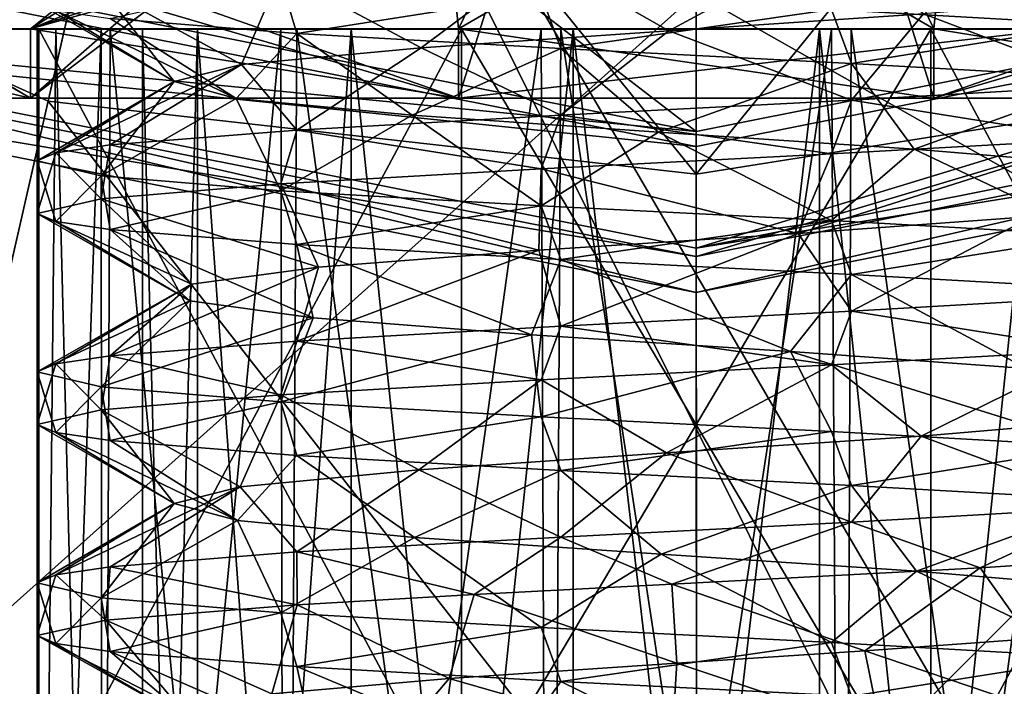
# Model space of a CAD drawing. Extents: x -30 to 30, y -30 to 134.
# Drawn here: x -3 to 1, y -13 to -10 of the extents above; entities that cross this region are included whole.
import ezdxf

# ---------------------------------------------------------------- set-up
doc = ezdxf.new("R2010")
doc.units = 0
doc.header["$MEASUREMENT"] = 0

msp = doc.modelspace()

# ---------------------------------------------------------------- linework, layer by layer
for points in [[(-5.471109, -7.207799, 2.499987), (-5.648809, -11.179499, 2.499987), (-2.000009, -8, 2.5)], [(-5.6488, -11.179499, -0.000013), (-5.4711, -7.207799, -0.000013), (-2, -8)], [(-2.000009, -8, 2.5), (3.871291, -18.070099, 2.500021), (1.471091, -7.207799, 2.500013)], [(3.7233, -19.491898, 0.000021), (-2, -8), (1.4711, -7.207799, 0.000013)], [(-2.059972, -10.354065, 60.740543), (-0.000165, -7.885376, 56.929073), (-0.901373, -10.762139, 61.35043)], [(0.901027, -10.762131, 61.350437), (-0.901373, -10.762139, 61.35043), (-0.000165, -7.885376, 56.929073)], [(2.059628, -10.354044, 60.740566), (0.901027, -10.762131, 61.350437), (-0.000165, -7.885376, 56.929073)], [(-5.648809, -11.179499, 2.499987), (-5.284409, -12.059299, 2.499988), (-2.000009, -8, 2.5)], [(-5.2844, -12.059299, -0.000012), (-5.6488, -11.179499, -0.000013), (-2, -8)], [(-2.000009, -8, 2.5), (-5.325909, -13.010699, 2.499988), (3.871291, -18.070099, 2.500021)], [(-2.000009, -8, 2.5), (-5.284409, -12.059299, 2.499988), (-5.325909, -13.010699, 2.499988)], [(-5.3259, -13.010699, -0.000012), (-2, -8), (3.7233, -19.491898, 0.000021)], [(-5.2844, -12.059299, -0.000012), (-2, -8), (-5.3259, -13.010699, -0.000012)], [(-4.167105, -10.059338, 47.447792), (-3.421004, -8.258011, 45.254177), (-0.000101, -10.8882, 47.4478)], [(-0.000101, -10.8882, 47.4478), (-3.421004, -8.258011, 45.254177), (-0.0001, -8.938381, 45.254181)], [(-6.09266, -8.384764, 12.483637), (-2.306328, -10.104659, 12.483242), (-7.851099, -10.805453, 10.591028)], [(-1.96966, -8.627624, 18.002096), (-6.495991, -8.939489, 15.208696), (-2.459017, -10.773312, 15.208276)], [(-1.96966, -8.627624, 18.002096), (-2.459017, -10.773312, 15.208276), (0.000224, -11.050459, 15.208058)], [(-1.96966, -8.627624, 18.002096), (0.000224, -11.050459, 15.208058), (1.969449, -8.627805, 18.001768)], [(1.969449, -8.627805, 18.001768), (0.000224, -11.050459, 15.208058), (3.415321, -10.509746, 15.207798)], [(-5.86588, -8.777615, 60.740555), (-2.525277, -10.762133, 62.132507), (-3.649084, -10.762112, 63.541676)], [(-2.059972, -10.354065, 60.740543), (-2.525277, -10.762133, 62.132507), (-5.86588, -8.777615, 60.740555)], [(-5.902925, -8.832842, 69.699677), (-3.649102, -10.762044, 67.056), (-2.525309, -10.762012, 68.465187)], [(-2.073017, -10.419291, 69.699669), (-5.902925, -8.832842, 69.699677), (-2.525309, -10.762012, 68.465187)], [(-2.459017, -10.773312, 15.208276), (-6.495991, -8.939489, 15.208696), (-3.097569, -13.572319, 13.10923)], [(-0.000101, -10.8882, 47.4478), (-0.0001, -8.938381, 45.254181), (4.166894, -10.059295, 47.447838)], [(0.000292, -10.364698, 12.483038), (3.203464, -9.85748, 12.482794), (4.128407, -12.703347, 10.589942)], [(-2.100097, -9.976385, 65.298859), (-4.050195, -10.498885, 65.298843), (-1.997394, -9.976398, 64.649979)], [(-3.649104, -10.498849, 67.056007), (-4.050195, -10.498885, 65.298843), (-2.100097, -9.976385, 65.298859)], [(-4.050195, -10.498885, 65.298843), (-3.649086, -10.498917, 63.541679), (-1.997394, -9.976398, 64.649979)], [(-1.871202, -9.976366, 66.252144), (-3.649104, -10.498849, 67.056007), (-2.100097, -9.976385, 65.298859)], [(-2.525311, -10.498816, 68.465195), (-3.649104, -10.498849, 67.056007), (-1.871202, -9.976366, 66.252144)], [(-1.997394, -9.976398, 64.649979), (-3.649086, -10.498917, 63.541679), (-1.699091, -9.976407, 64.06459)], [(-3.649086, -10.498917, 63.541679), (-2.525278, -10.498938, 62.132511), (-1.699091, -9.976407, 64.06459)], [(-0.649107, -9.976339, 67.295929), (-2.525311, -10.498816, 68.465195), (-1.234406, -9.976348, 66.997635)], [(-0.901415, -10.498793, 69.247284), (-2.525311, -10.498816, 68.465195), (-0.649107, -9.976339, 67.295929)], [(-1.234406, -9.976348, 66.997635), (-2.525311, -10.498816, 68.465195), (-1.871202, -9.976366, 66.252144)], [(-1.699091, -9.976407, 64.06459), (-2.525278, -10.498938, 62.132511), (-0.953588, -9.976416, 63.427807)], [(-2.525278, -10.498938, 62.132511), (-0.901374, -10.498944, 61.350433), (-0.953588, -9.976416, 63.427807)], [(-0.953588, -9.976416, 63.427807), (-0.901374, -10.498944, 61.350433), (-0.000186, -9.976415, 63.198814)], [(-0.000208, -9.976335, 67.398735), (-0.901415, -10.498793, 69.247284), (-0.649107, -9.976339, 67.295929)], [(0.900985, -10.498783, 69.247292), (-0.901415, -10.498793, 69.247284), (-0.000208, -9.976335, 67.398735)], [(-0.901374, -10.498944, 61.350433), (0.901026, -10.498936, 61.350441), (-0.000186, -9.976415, 63.198814)], [(0.953093, -9.976334, 67.169846), (0.900985, -10.498783, 69.247292), (-0.000208, -9.976335, 67.398735)], [(-0.000186, -9.976415, 63.198814), (0.901026, -10.498936, 61.350441), (0.648713, -9.97641, 63.301716)], [(0.648713, -9.97641, 63.301716), (2.524922, -10.498912, 62.132534), (1.234111, -9.976401, 63.600018)], [(0.901026, -10.498936, 61.350441), (2.524922, -10.498912, 62.132534), (0.648713, -9.97641, 63.301716)], [(2.524889, -10.49879, 68.46521), (0.900985, -10.498783, 69.247292), (0.953093, -9.976334, 67.169846)], [(1.698596, -9.976342, 66.533058), (2.524889, -10.49879, 68.46521), (0.953093, -9.976334, 67.169846)], [(-4.189218, -10.112486, 50.097641), (-0.000114, -10.945748, 50.097649), (-0.000123, -10.013051, 50.884048)], [(-0.000114, -10.945748, 50.097649), (4.188982, -10.112443, 50.097687), (-0.000123, -10.013051, 50.884048)], [(-4.336706, -10.46862, 48.039871), (-4.167105, -10.059338, 47.447792), (-0.000101, -10.8882, 47.4478)], [(-0.000102, -11.33118, 48.039879), (-0.000101, -10.8882, 47.4478), (4.166894, -10.059295, 47.447838)], [(-0.000102, -11.33118, 48.039879), (4.166894, -10.059295, 47.447838), (4.336493, -10.468575, 48.039917)], [(-7.851099, -10.805453, 10.591028), (-2.306328, -10.104659, 12.483242), (-2.971784, -13.021863, 10.59052)], [(-4.348713, -10.49759, 49.486843), (-0.000114, -10.945748, 50.097649), (-4.189218, -10.112486, 50.097641)], [(-2.306328, -10.104659, 12.483242), (0.000292, -10.364698, 12.483038), (-2.971784, -13.021863, 10.59052)], [(-0.000109, -11.362553, 49.486851), (4.188982, -10.112443, 50.097687), (-0.000114, -10.945748, 50.097649)], [(-0.000109, -11.362553, 49.486851), (4.348486, -10.497546, 49.486889), (4.188982, -10.112443, 50.097687)], [(-0.588277, -10.230205, 67.729607), (-0.103375, -10.506701, 67.277702), (0.513423, -10.173697, 67.746605)], [(0.513423, -10.173697, 67.746605), (-0.103375, -10.506701, 67.277702), (0.862525, -10.442694, 67.082703)], [(1.244623, -10.186591, 63.759502), (1.515425, -10.482889, 63.311802), (0.513425, -10.426296, 62.853401)], [(-1.575776, -10.286812, 67.2407), (-1.043674, -10.570707, 66.983002), (-0.588277, -10.230205, 67.729607)], [(-0.588277, -10.230205, 67.729607), (-1.043674, -10.570707, 66.983002), (-0.103375, -10.506701, 67.277702)], [(-2.257076, -10.343416, 66.374802), (-1.725574, -10.634712, 66.271706), (-1.575776, -10.286812, 67.2407)], [(-1.575776, -10.286812, 67.2407), (-1.725574, -10.634712, 66.271706), (-1.043674, -10.570707, 66.983002)], [(-2.499975, -10.400019, 65.300003), (-1.980273, -10.698814, 65.319801), (-2.257076, -10.343416, 66.374802)], [(-2.257076, -10.343416, 66.374802), (-1.980273, -10.698814, 65.319801), (-1.725574, -10.634712, 66.271706)], [(-1.515375, -10.517111, 63.311802), (-2.222975, -10.460516, 64.156403), (-1.575776, -10.313211, 63.359303)], [(-0.588276, -10.369804, 62.870403), (-1.515375, -10.517111, 63.311802), (-1.575776, -10.313211, 63.359303)], [(0.000292, -10.364698, 12.483038), (0.000628, -13.356943, 10.590257), (-2.971784, -13.021863, 10.59052)], [(-2.059972, -10.354065, 60.740543), (-0.901373, -10.762139, 61.35043), (-2.525277, -10.762133, 62.132507)], [(-0.513374, -10.573704, 62.853401), (-1.515375, -10.517111, 63.311802), (-0.588276, -10.369804, 62.870403)], [(0.513425, -10.426296, 62.853401), (-0.513374, -10.573704, 62.853401), (-0.588276, -10.369804, 62.870403)], [(0.000292, -10.364698, 12.483038), (4.128407, -12.703347, 10.589942), (0.000628, -13.356943, 10.590257)], [(0.862525, -10.442694, 67.082703), (1.575827, -10.713188, 67.2407), (1.614824, -10.378588, 66.446304)], [(2.059628, -10.354044, 60.740566), (2.524923, -10.762107, 62.13253), (0.901027, -10.762131, 61.350437)], [(-2.073017, -10.419291, 69.699669), (-2.525309, -10.762012, 68.465187), (-0.901413, -10.761988, 69.247284)], [(-2.429575, -10.430218, 64.7117), (-1.980273, -10.698814, 65.319801), (-2.499975, -10.400019, 65.300003)], [(2.072582, -10.419271, 69.699692), (-2.073017, -10.419291, 69.699669), (-0.901413, -10.761988, 69.247284)], [(2.072582, -10.419271, 69.699692), (-0.901413, -10.761988, 69.247284), (0.900987, -10.761978, 69.247284)], [(2.072582, -10.419271, 69.699692), (0.900987, -10.761978, 69.247284), (2.524891, -10.761985, 68.46521)], [(-2.222975, -10.460516, 64.156403), (-1.744673, -10.762813, 64.363007), (-2.429575, -10.430218, 64.7117)], [(-2.429575, -10.430218, 64.7117), (-1.744673, -10.762813, 64.363007), (-1.980273, -10.698814, 65.319801)], [(0.588326, -10.630196, 62.870403), (-0.513374, -10.573704, 62.853401), (0.513425, -10.426296, 62.853401)], [(0.862525, -10.442694, 67.082703), (-0.103375, -10.506701, 67.277702), (0.588327, -10.769795, 67.729607)], [(1.515425, -10.482889, 63.311802), (0.588326, -10.630196, 62.870403), (0.513425, -10.426296, 62.853401)], [(0.862525, -10.442694, 67.082703), (0.588327, -10.769795, 67.729607), (1.575827, -10.713188, 67.2407)], [(-4.336706, -10.46862, 48.039871), (-0.000105, -11.498764, 48.760063), (-4.400809, -10.623403, 48.760056)], [(-4.336706, -10.46862, 48.039871), (-0.000101, -10.8882, 47.4478), (-0.000102, -11.33118, 48.039879)], [(-4.336706, -10.46862, 48.039871), (-0.000102, -11.33118, 48.039879), (-0.000105, -11.498764, 48.760063)], [(-2.222975, -10.460516, 64.156403), (-1.515375, -10.517111, 63.311802), (-1.744673, -10.762813, 64.363007)], [(-0.000102, -11.33118, 48.039879), (4.336493, -10.468575, 48.039917), (4.400591, -10.623358, 48.760101)], [(1.575827, -10.686789, 63.359303), (0.588326, -10.630196, 62.870403), (1.515425, -10.482889, 63.311802)], [(-4.400809, -10.623403, 48.760056), (-0.000109, -11.362553, 49.486851), (-4.348713, -10.49759, 49.486843)], [(-4.348713, -10.49759, 49.486843), (-0.000109, -11.362553, 49.486851), (-0.000114, -10.945748, 50.097649)], [(-4, -10.499986, 65.300003), (-2.1, -10.499992, 65.300003), (-3.6039, -10.499987, 63.564503)], [(-3.6039, -10.499987, 67.0355), (-1.892, -10.499993, 66.211205), (-4, -10.499986, 65.300003)], [(-4, -10.499986, 65.300003), (-1.892, -10.499993, 66.211205), (-2.1, -10.499992, 65.300003)], [(-2.525311, -10.498816, 68.465195), (-2.525309, -10.762012, 68.465187), (-3.649104, -10.498849, 67.056007)], [(-2.525309, -10.762012, 68.465187), (-3.649102, -10.762044, 67.056), (-3.649104, -10.498849, 67.056007)], [(-3.649086, -10.498917, 63.541679), (-2.525277, -10.762133, 62.132507), (-2.525278, -10.498938, 62.132511)], [(-3.649084, -10.762112, 63.541676), (-2.525277, -10.762133, 62.132507), (-3.649086, -10.498917, 63.541679)], [(-3.603911, -13.499987, 67.0355), (-2.494011, -13.49999, 68.427299), (-3.6039, -10.499987, 67.0355)], [(-2.494011, -13.49999, 62.172703), (-3.603911, -13.499987, 63.564503), (-3.6039, -10.499987, 63.564503)], [(-3.6039, -10.499987, 63.564503), (-1.3093, -10.499995, 63.658203), (-2.494, -10.499991, 62.172703)], [(-3.6039, -10.499987, 63.564503), (-1.892, -10.499993, 64.388802), (-1.3093, -10.499995, 63.658203)], [(-3.6039, -10.499987, 63.564503), (-2.1, -10.499992, 65.300003), (-1.892, -10.499993, 64.388802)], [(-3.6039, -10.499987, 67.0355), (-2.494, -10.499991, 68.427299), (-1.892, -10.499993, 66.211205)], [(-2.494011, -13.49999, 68.427299), (-2.494, -10.499991, 68.427299), (-3.6039, -10.499987, 67.0355)], [(-2.494011, -13.49999, 62.172703), (-3.6039, -10.499987, 63.564503), (-2.494, -10.499991, 62.172703)], [(-0.901415, -10.498793, 69.247284), (-0.901413, -10.761988, 69.247284), (-2.525311, -10.498816, 68.465195)], [(-0.901413, -10.761988, 69.247284), (-2.525309, -10.762012, 68.465187), (-2.525311, -10.498816, 68.465195)], [(-2.525278, -10.498938, 62.132511), (-0.901373, -10.762139, 61.35043), (-0.901374, -10.498944, 61.350433)], [(-2.525277, -10.762133, 62.132507), (-0.901373, -10.762139, 61.35043), (-2.525278, -10.498938, 62.132511)], [(-2.253625, -17.499992, 64.217506), (-2.2571, -10.499991, 64.225204), (-2.500025, -17.49999, 65.300003)], [(-2.2571, -10.499991, 64.225204), (-2.5, -10.499991, 65.300003), (-2.500025, -17.49999, 65.300003)], [(-2.5, -10.499991, 65.300003), (-2.4296, -10.499991, 65.888306), (-2.500025, -17.49999, 65.300003)], [(-2.500025, -17.49999, 65.300003), (-2.4296, -10.499991, 65.888306), (-2.251525, -17.499992, 66.387001)], [(-2.494011, -13.49999, 68.427299), (-0.8901, -10.499997, 69.199699), (-2.494, -10.499991, 68.427299)], [(-0.890111, -13.499996, 61.400303), (-2.494011, -13.49999, 62.172703), (-2.494, -10.499991, 62.172703)], [(-2.494011, -13.49999, 68.427299), (-0.890111, -13.499996, 69.199699), (-0.8901, -10.499997, 69.199699)], [(-2.494, -10.499991, 62.172703), (-0.4673, -10.499998, 63.252705), (-0.8901, -10.499997, 61.400303)], [(-1.3093, -10.499995, 63.658203), (-0.4673, -10.499998, 63.252705), (-2.494, -10.499991, 62.172703)], [(-1.892, -10.499993, 66.211205), (-2.494, -10.499991, 68.427299), (-1.3093, -10.499995, 66.941803)], [(-2.494, -10.499991, 68.427299), (-0.8901, -10.499997, 69.199699), (-1.3093, -10.499995, 66.941803)], [(-0.890111, -13.499996, 61.400303), (-2.494, -10.499991, 62.172703), (-0.8901, -10.499997, 61.400303)], [(-2.4296, -10.499991, 65.888306), (-2.223, -10.499992, 66.443604), (-2.251525, -17.499992, 66.387001)], [(-1.5758, -10.499994, 63.359303), (-2.2571, -10.499991, 64.225204), (-2.253625, -17.499992, 64.217506)], [(-1.563625, -17.499994, 63.349003), (-1.5758, -10.499994, 63.359303), (-2.253625, -17.499992, 64.217506)], [(-2.251525, -17.499992, 66.387001), (-2.223, -10.499992, 66.443604), (-1.555925, -17.499994, 67.257202)], [(-2.223, -10.499992, 66.443604), (-1.5154, -10.499994, 67.2882), (-1.555925, -17.499994, 67.257202)], [(-2.1, -10.499992, 65.300003), (-1.892, -10.499993, 66.211205), (-2.100029, -18.499992, 65.300003)], [(-1.892029, -18.499992, 64.388802), (-2.1, -10.499992, 65.300003), (-2.100029, -18.499992, 65.300003)], [(-2.100029, -18.499992, 65.300003), (-1.892, -10.499993, 66.211205), (-1.892029, -18.499992, 66.211205)], [(-1.892, -10.499993, 64.388802), (-2.1, -10.499992, 65.300003), (-1.892029, -18.499992, 64.388802)], [(-1.892, -10.499993, 66.211205), (-1.3093, -10.499995, 66.941803), (-1.892029, -18.499992, 66.211205)], [(-1.309329, -18.499996, 63.658203), (-1.892, -10.499993, 64.388802), (-1.892029, -18.499992, 64.388802)], [(-1.892029, -18.499992, 66.211205), (-1.3093, -10.499995, 66.941803), (-1.309329, -18.499996, 66.941803)], [(-1.3093, -10.499995, 63.658203), (-1.892, -10.499993, 64.388802), (-1.309329, -18.499996, 63.658203)], [(-1.515375, -10.517111, 63.311802), (-1.077072, -10.826808, 63.638203), (-1.744673, -10.762813, 64.363007)], [(-0.5883, -10.499998, 62.870403), (-1.5758, -10.499994, 63.359303), (-1.563625, -17.499994, 63.349003)], [(-0.561525, -17.499998, 62.863503), (-0.5883, -10.499998, 62.870403), (-1.563625, -17.499994, 63.349003)], [(-1.555925, -17.499994, 67.257202), (-1.5154, -10.499994, 67.2882), (-0.551925, -17.499998, 67.738701)], [(-1.5154, -10.499994, 67.2882), (-0.5134, -10.499998, 67.746605), (-0.551925, -17.499998, 67.738701)], [(-1.515375, -10.517111, 63.311802), (-0.513374, -10.573704, 62.853401), (-1.077072, -10.826808, 63.638203)], [(-1.3093, -10.499995, 66.941803), (-0.4673, -10.499998, 67.347305), (-1.309329, -18.499996, 66.941803)], [(-0.467329, -18.499998, 63.252705), (-1.3093, -10.499995, 63.658203), (-1.309329, -18.499996, 63.658203)], [(-1.309329, -18.499996, 66.941803), (-0.4673, -10.499998, 67.347305), (-0.467329, -18.499998, 67.347305)], [(-0.4673, -10.499998, 63.252705), (-1.3093, -10.499995, 63.658203), (-0.467329, -18.499998, 63.252705)], [(-1.3093, -10.499995, 66.941803), (-0.8901, -10.499997, 69.199699), (-0.4673, -10.499998, 67.347305)], [(-0.103375, -10.506701, 67.277702), (-1.043674, -10.570707, 66.983002), (-0.513372, -10.826303, 67.746605)], [(0.900985, -10.498783, 69.247292), (0.900987, -10.761978, 69.247284), (-0.901415, -10.498793, 69.247284)], [(0.900987, -10.761978, 69.247284), (-0.901413, -10.761988, 69.247284), (-0.901415, -10.498793, 69.247284)], [(-0.901374, -10.498944, 61.350433), (0.901027, -10.762131, 61.350437), (0.901026, -10.498936, 61.350441)], [(-0.901373, -10.762139, 61.35043), (0.901027, -10.762131, 61.350437), (-0.901374, -10.498944, 61.350433)], [(-0.890111, -13.499996, 69.199699), (0.890089, -13.500004, 69.199699), (-0.8901, -10.499997, 69.199699)], [(-0.890111, -13.499996, 61.400303), (-0.8901, -10.499997, 61.400303), (0.8901, -10.500003, 61.400303)], [(0.890089, -13.500004, 61.400303), (-0.890111, -13.499996, 61.400303), (0.8901, -10.500003, 61.400303)], [(-0.8901, -10.499997, 61.400303), (0.4673, -10.500002, 63.252705), (0.8901, -10.500003, 61.400303)], [(-0.4673, -10.499998, 63.252705), (0.4673, -10.500002, 63.252705), (-0.8901, -10.499997, 61.400303)], [(-0.8901, -10.499997, 69.199699), (0.8901, -10.500003, 69.199699), (-0.4673, -10.499998, 67.347305)], [(0.890089, -13.500004, 69.199699), (0.8901, -10.500003, 69.199699), (-0.8901, -10.499997, 69.199699)], [(0.5134, -10.500002, 62.853405), (-0.5883, -10.499998, 62.870403), (-0.561525, -17.499998, 62.863503)], [(0.551875, -17.500002, 62.861305), (0.5134, -10.500002, 62.853405), (-0.561525, -17.499998, 62.863503)], [(-0.551925, -17.499998, 67.738701), (-0.5134, -10.499998, 67.746605), (0.561475, -17.500002, 67.736504)], [(-0.5134, -10.499998, 67.746605), (0.5883, -10.500002, 67.729599), (0.561475, -17.500002, 67.736504)], [(-0.103375, -10.506701, 67.277702), (-0.513372, -10.826303, 67.746605), (0.588327, -10.769795, 67.729607)], [(-0.467329, -18.499998, 67.347305), (-0.4673, -10.499998, 67.347305), (0.467271, -18.500002, 67.347305)], [(0.4673, -10.500002, 63.252705), (-0.4673, -10.499998, 63.252705), (-0.467329, -18.499998, 63.252705)], [(0.467271, -18.500002, 63.252705), (0.4673, -10.500002, 63.252705), (-0.467329, -18.499998, 63.252705)], [(-0.4673, -10.499998, 67.347305), (0.4673, -10.500002, 67.347305), (0.467271, -18.500002, 67.347305)], [(-0.4673, -10.499998, 67.347305), (0.8901, -10.500003, 69.199699), (0.4673, -10.500002, 67.347305)], [(-0.000105, -11.498764, 48.760063), (4.348486, -10.497546, 49.486889), (-0.000109, -11.362553, 49.486851)], [(-0.000105, -11.498764, 48.760063), (4.400591, -10.623358, 48.760101), (4.348486, -10.497546, 49.486889)], [(3.415321, -10.509746, 15.207798), (0.000224, -11.050459, 15.208058), (0.00056, -13.921506, 13.108955)], [(3.415321, -10.509746, 15.207798), (0.00056, -13.921506, 13.108955), (4.302859, -13.240315, 13.108628)], [(0.4673, -10.500002, 67.347305), (1.3093, -10.500005, 66.941803), (0.467271, -18.500002, 67.347305)], [(1.309271, -18.500004, 63.658203), (0.4673, -10.500002, 63.252705), (0.467271, -18.500002, 63.252705)], [(0.467271, -18.500002, 67.347305), (1.3093, -10.500005, 66.941803), (1.309271, -18.500004, 66.941803)], [(1.3093, -10.500005, 63.658203), (0.4673, -10.500002, 63.252705), (1.309271, -18.500004, 63.658203)], [(0.4673, -10.500002, 63.252705), (2.494, -10.500009, 62.172703), (0.8901, -10.500003, 61.400303)], [(0.4673, -10.500002, 63.252705), (1.3093, -10.500005, 63.658203), (2.494, -10.500009, 62.172703)], [(0.4673, -10.500002, 67.347305), (2.494, -10.500009, 68.427299), (1.3093, -10.500005, 66.941803)], [(0.8901, -10.500003, 69.199699), (2.494, -10.500009, 68.427299), (0.4673, -10.500002, 67.347305)], [(1.5154, -10.500006, 63.311802), (0.5134, -10.500002, 62.853405), (0.551875, -17.500002, 62.861305)], [(1.555875, -17.500006, 63.342804), (1.5154, -10.500006, 63.311802), (0.551875, -17.500002, 62.861305)], [(0.561475, -17.500002, 67.736504), (0.5883, -10.500002, 67.729599), (1.563575, -17.500006, 67.250999)], [(0.5883, -10.500002, 67.729599), (1.5758, -10.500006, 67.2407), (1.563575, -17.500006, 67.250999)], [(0.890089, -13.500004, 69.199699), (2.494, -10.500009, 68.427299), (0.8901, -10.500003, 69.199699)], [(2.493989, -13.50001, 62.172703), (0.890089, -13.500004, 61.400303), (0.8901, -10.500003, 61.400303)], [(0.890089, -13.500004, 69.199699), (2.493989, -13.50001, 68.427299), (2.494, -10.500009, 68.427299)], [(2.493989, -13.50001, 62.172703), (0.8901, -10.500003, 61.400303), (2.494, -10.500009, 62.172703)], [(2.524889, -10.49879, 68.46521), (2.524891, -10.761985, 68.46521), (0.900985, -10.498783, 69.247292)], [(2.524891, -10.761985, 68.46521), (0.900987, -10.761978, 69.247284), (0.900985, -10.498783, 69.247292)], [(0.901026, -10.498936, 61.350441), (2.524923, -10.762107, 62.13253), (2.524922, -10.498912, 62.132534)], [(0.901027, -10.762131, 61.350437), (2.524923, -10.762107, 62.13253), (0.901026, -10.498936, 61.350441)], [(-1.043674, -10.570707, 66.983002), (-1.725574, -10.634712, 66.271706), (-1.515372, -10.882911, 67.2882)], [(-1.043674, -10.570707, 66.983002), (-1.515372, -10.882911, 67.2882), (-0.513372, -10.826303, 67.746605)], [(-0.513374, -10.573704, 62.853401), (-0.142872, -10.8908, 63.324802), (-1.077072, -10.826808, 63.638203)], [(-0.513374, -10.573704, 62.853401), (0.588326, -10.630196, 62.870403), (-0.142872, -10.8908, 63.324802)], [(-4.400809, -10.623403, 48.760056), (-0.000105, -11.498764, 48.760063), (-0.000109, -11.362553, 49.486851)], [(-1.980273, -10.698814, 65.319801), (-2.429571, -10.969818, 65.888306), (-1.725574, -10.634712, 66.271706)], [(-1.725574, -10.634712, 66.271706), (-2.429571, -10.969818, 65.888306), (-2.222971, -10.939516, 66.443604)], [(-1.725574, -10.634712, 66.271706), (-2.222971, -10.939516, 66.443604), (-1.515372, -10.882911, 67.2882)], [(0.588326, -10.630196, 62.870403), (0.826729, -10.954894, 63.500404), (-0.142872, -10.8908, 63.324802)], [(-0.000102, -11.33118, 48.039879), (4.400591, -10.623358, 48.760101), (-0.000105, -11.498764, 48.760063)], [(1.575827, -10.686789, 63.359303), (0.826729, -10.954894, 63.500404), (0.588326, -10.630196, 62.870403)], [(-1.980273, -10.698814, 65.319801), (-2.499971, -11.000018, 65.300003), (-2.429571, -10.969818, 65.888306)], [(-1.980273, -10.698814, 65.319801), (-2.257071, -11.056616, 64.225204), (-2.499971, -11.000018, 65.300003)], [(-1.744673, -10.762813, 64.363007), (-2.257071, -11.056616, 64.225204), (-1.980273, -10.698814, 65.319801)], [(0.588327, -10.769795, 67.729607), (1.515428, -10.917089, 67.2882), (1.575827, -10.713188, 67.2407)], [(1.575827, -10.686789, 63.359303), (1.591629, -11.018888, 64.121605), (0.826729, -10.954894, 63.500404)], [(0.00056, -13.921506, 13.108955), (-2.459017, -10.773312, 15.208276), (-3.097569, -13.572319, 13.10923)], [(0.000224, -11.050459, 15.208058), (-2.459017, -10.773312, 15.208276), (0.00056, -13.921506, 13.108955)], [(-1.744673, -10.762813, 64.363007), (-1.57577, -11.113212, 63.359303), (-2.257071, -11.056616, 64.225204)], [(-1.077072, -10.826808, 63.638203), (-1.57577, -11.113212, 63.359303), (-1.744673, -10.762813, 64.363007)], [(-0.513372, -10.826303, 67.746605), (0.513429, -10.973696, 67.746605), (0.588327, -10.769795, 67.729607)], [(0.513429, -10.973696, 67.746605), (1.515428, -10.917089, 67.2882), (0.588327, -10.769795, 67.729607)], [(-1.077072, -10.826808, 63.638203), (-0.58827, -11.169804, 62.870403), (-1.57577, -11.113212, 63.359303)], [(-1.515372, -10.882911, 67.2882), (-0.588271, -11.030205, 67.729607), (-0.513372, -10.826303, 67.746605)], [(-0.142872, -10.8908, 63.324802), (-0.58827, -11.169804, 62.870403), (-1.077072, -10.826808, 63.638203)], [(-0.588271, -11.030205, 67.729607), (0.513429, -10.973696, 67.746605), (-0.513372, -10.826303, 67.746605)], [(-2.222971, -10.939516, 66.443604), (-1.57577, -11.086811, 67.2407), (-1.515372, -10.882911, 67.2882)], [(-1.57577, -11.086811, 67.2407), (-0.588271, -11.030205, 67.729607), (-1.515372, -10.882911, 67.2882)], [(-0.142872, -10.8908, 63.324802), (0.513431, -11.226295, 62.853401), (-0.58827, -11.169804, 62.870403)], [(0.826729, -10.954894, 63.500404), (0.513431, -11.226295, 62.853401), (-0.142872, -10.8908, 63.324802)], [(-2.25707, -11.143416, 66.374802), (-2.222971, -10.939516, 66.443604), (-2.429571, -10.969818, 65.888306)], [(-2.25707, -11.143416, 66.374802), (-1.57577, -11.086811, 67.2407), (-2.222971, -10.939516, 66.443604)], [(1.515428, -10.917089, 67.2882), (0.387031, -11.274998, 67.242104), (1.275131, -11.210991, 66.8153)], [(0.513429, -10.973696, 67.746605), (0.387031, -11.274998, 67.242104), (1.515428, -10.917089, 67.2882)], [(-2.499969, -11.200018, 65.300003), (-2.429571, -10.969818, 65.888306), (-2.499971, -11.000018, 65.300003)], [(-2.499969, -11.200018, 65.300003), (-2.25707, -11.143416, 66.374802), (-2.429571, -10.969818, 65.888306)], [(0.513429, -10.973696, 67.746605), (-0.588271, -11.030205, 67.729607), (0.387031, -11.274998, 67.242104)], [(0.826729, -10.954894, 63.500404), (1.515431, -11.282888, 63.311802), (0.513431, -11.226295, 62.853401)], [(1.591629, -11.018888, 64.121605), (1.515431, -11.282888, 63.311802), (0.826729, -10.954894, 63.500404)], [(-2.429569, -11.230217, 64.7117), (-2.499969, -11.200018, 65.300003), (-2.499971, -11.000018, 65.300003)], [(-2.429569, -11.230217, 64.7117), (-2.499971, -11.000018, 65.300003), (-2.257071, -11.056616, 64.225204)], [(-0.588271, -11.030205, 67.729607), (-1.57577, -11.086811, 67.2407), (-0.596869, -11.339005, 67.188202)], [(-0.588271, -11.030205, 67.729607), (-0.596869, -11.339005, 67.188202), (0.387031, -11.274998, 67.242104)], [(-2.222969, -11.260516, 64.156403), (-2.429569, -11.230217, 64.7117), (-2.257071, -11.056616, 64.225204)], [(-1.57577, -11.113212, 63.359303), (-2.222969, -11.260516, 64.156403), (-2.257071, -11.056616, 64.225204)], [(-1.57577, -11.086811, 67.2407), (-2.25707, -11.143416, 66.374802), (-1.433068, -11.40301, 66.666901)], [(-1.57577, -11.086811, 67.2407), (-1.433068, -11.40301, 66.666901), (-0.596869, -11.339005, 67.188202)], [(-1.515369, -11.317111, 63.311802), (-2.222969, -11.260516, 64.156403), (-1.57577, -11.113212, 63.359303)], [(-0.58827, -11.169804, 62.870403), (-1.515369, -11.317111, 63.311802), (-1.57577, -11.113212, 63.359303)], [(-2.499969, -11.200018, 65.300003), (-1.914368, -11.467113, 65.807007), (-2.25707, -11.143416, 66.374802)], [(-2.25707, -11.143416, 66.374802), (-1.914368, -11.467113, 65.807007), (-1.433068, -11.40301, 66.666901)], [(-2.499969, -11.200018, 65.300003), (-1.921667, -11.531114, 64.821701), (-1.914368, -11.467113, 65.807007)], [(-2.429569, -11.230217, 64.7117), (-1.921667, -11.531114, 64.821701), (-2.499969, -11.200018, 65.300003)], [(-0.513368, -11.373704, 62.853401), (-1.515369, -11.317111, 63.311802), (-0.58827, -11.169804, 62.870403)], [(0.513431, -11.226295, 62.853401), (-0.513368, -11.373704, 62.853401), (-0.58827, -11.169804, 62.870403)], [(-2.222969, -11.260516, 64.156403), (-1.921667, -11.531114, 64.821701), (-2.429569, -11.230217, 64.7117)], [(0.588332, -11.430196, 62.870403), (-0.513368, -11.373704, 62.853401), (0.513431, -11.226295, 62.853401)], [(0.387031, -11.274998, 67.242104), (0.588333, -11.569796, 67.729607), (1.275131, -11.210991, 66.8153)], [(1.515431, -11.282888, 63.311802), (0.588332, -11.430196, 62.870403), (0.513431, -11.226295, 62.853401)], [(1.275131, -11.210991, 66.8153), (0.588333, -11.569796, 67.729607), (1.575833, -11.513188, 67.2407)], [(-2.222969, -11.260516, 64.156403), (-1.453267, -11.59511, 63.954704), (-1.921667, -11.531114, 64.821701)], [(-1.515369, -11.317111, 63.311802), (-1.453267, -11.59511, 63.954704), (-2.222969, -11.260516, 64.156403)], [(-0.596869, -11.339005, 67.188202), (-0.513367, -11.626304, 67.746605), (0.387031, -11.274998, 67.242104)], [(0.387031, -11.274998, 67.242104), (-0.513367, -11.626304, 67.746605), (0.588333, -11.569796, 67.729607)], [(-1.515369, -11.317111, 63.311802), (-0.625066, -11.659104, 63.420803), (-1.453267, -11.59511, 63.954704)], [(-0.513368, -11.373704, 62.853401), (-0.625066, -11.659104, 63.420803), (-1.515369, -11.317111, 63.311802)], [(1.575832, -11.486789, 63.359303), (0.588332, -11.430196, 62.870403), (1.515431, -11.282888, 63.311802)], [(-0.596869, -11.339005, 67.188202), (-1.515366, -11.682911, 67.2882), (-0.513367, -11.626304, 67.746605)], [(-1.433068, -11.40301, 66.666901), (-1.515366, -11.682911, 67.2882), (-0.596869, -11.339005, 67.188202)], [(-0.513368, -11.373704, 62.853401), (0.357934, -11.723198, 63.352303), (-0.625066, -11.659104, 63.420803)], [(0.588332, -11.430196, 62.870403), (0.357934, -11.723198, 63.352303), (-0.513368, -11.373704, 62.853401)], [(-1.433068, -11.40301, 66.666901), (-2.222966, -11.739516, 66.443604), (-1.515366, -11.682911, 67.2882)], [(-1.914368, -11.467113, 65.807007), (-2.222966, -11.739516, 66.443604), (-1.433068, -11.40301, 66.666901)], [(0.588332, -11.430196, 62.870403), (1.252335, -11.787191, 63.765903), (0.357934, -11.723198, 63.352303)], [(1.575832, -11.486789, 63.359303), (1.252335, -11.787191, 63.765903), (0.588332, -11.430196, 62.870403)], [(-1.914368, -11.467113, 65.807007), (-2.499965, -11.800018, 65.300003), (-2.429565, -11.769817, 65.888306)], [(-1.921667, -11.531114, 64.821701), (-2.499965, -11.800018, 65.300003), (-1.914368, -11.467113, 65.807007)], [(-1.914368, -11.467113, 65.807007), (-2.429565, -11.769817, 65.888306), (-2.222966, -11.739516, 66.443604)], [(-1.921667, -11.531114, 64.821701), (-2.257065, -11.856616, 64.225204), (-2.499965, -11.800018, 65.300003)], [(-1.921667, -11.531114, 64.821701), (-1.453267, -11.59511, 63.954704), (-2.257065, -11.856616, 64.225204)], [(0.588333, -11.569796, 67.729607), (1.515434, -11.717089, 67.2882), (1.575833, -11.513188, 67.2407)], [(-0.513367, -11.626304, 67.746605), (0.513435, -11.773697, 67.746605), (0.588333, -11.569796, 67.729607)], [(0.513435, -11.773697, 67.746605), (1.515434, -11.717089, 67.2882), (0.588333, -11.569796, 67.729607)], [(-1.453267, -11.59511, 63.954704), (-1.575764, -11.913212, 63.359303), (-2.257065, -11.856616, 64.225204)], [(-1.453267, -11.59511, 63.954704), (-0.625066, -11.659104, 63.420803), (-1.575764, -11.913212, 63.359303)], [(-1.515366, -11.682911, 67.2882), (-0.588265, -11.830204, 67.729607), (-0.513367, -11.626304, 67.746605)], [(-0.588265, -11.830204, 67.729607), (0.513435, -11.773697, 67.746605), (-0.513367, -11.626304, 67.746605)], [(-2.222966, -11.739516, 66.443604), (-1.575765, -11.886811, 67.2407), (-1.515366, -11.682911, 67.2882)], [(-1.575765, -11.886811, 67.2407), (-0.588265, -11.830204, 67.729607), (-1.515366, -11.682911, 67.2882)], [(-0.625066, -11.659104, 63.420803), (-0.588264, -11.969805, 62.870403), (-1.575764, -11.913212, 63.359303)], [(-0.625066, -11.659104, 63.420803), (0.357934, -11.723198, 63.352303), (-0.588264, -11.969805, 62.870403)], [(0.357934, -11.723198, 63.352303), (0.513436, -12.026297, 62.853401), (-0.588264, -11.969805, 62.870403)], [(0.357934, -11.723198, 63.352303), (1.515437, -12.08289, 63.311802), (0.513436, -12.026297, 62.853401)], [(1.252335, -11.787191, 63.765903), (1.515437, -12.08289, 63.311802), (0.357934, -11.723198, 63.352303)], [(0.513435, -11.773697, 67.746605), (0.853537, -12.043294, 67.087006), (1.515434, -11.717089, 67.2882)], [(1.515434, -11.717089, 67.2882), (0.853537, -12.043294, 67.087006), (1.609036, -11.979288, 66.454407)], [(-2.257064, -11.943417, 66.374802), (-2.222966, -11.739516, 66.443604), (-2.429565, -11.769817, 65.888306)], [(-2.257064, -11.943417, 66.374802), (-1.575765, -11.886811, 67.2407), (-2.222966, -11.739516, 66.443604)], [(-2.499964, -12.000018, 65.300003), (-2.429565, -11.769817, 65.888306), (-2.499965, -11.800018, 65.300003)], [(-2.429564, -12.030218, 64.7117), (-2.499964, -12.000018, 65.300003), (-2.499965, -11.800018, 65.300003)], [(-2.429564, -12.030218, 64.7117), (-2.499965, -11.800018, 65.300003), (-2.257065, -11.856616, 64.225204)], [(-2.499964, -12.000018, 65.300003), (-2.257064, -11.943417, 66.374802), (-2.429565, -11.769817, 65.888306)], [(-0.588265, -11.830204, 67.729607), (-0.113363, -12.107301, 67.277206), (0.513435, -11.773697, 67.746605)], [(0.513435, -11.773697, 67.746605), (-0.113363, -12.107301, 67.277206), (0.853537, -12.043294, 67.087006)], [(-1.575765, -11.886811, 67.2407), (-1.052163, -12.171308, 66.977707), (-0.588265, -11.830204, 67.729607)], [(-0.588265, -11.830204, 67.729607), (-1.052163, -12.171308, 66.977707), (-0.113363, -12.107301, 67.277206)], [(-2.222963, -12.060516, 64.156403), (-2.429564, -12.030218, 64.7117), (-2.257065, -11.856616, 64.225204)], [(-1.575764, -11.913212, 63.359303), (-2.222963, -12.060516, 64.156403), (-2.257065, -11.856616, 64.225204)], [(-2.257064, -11.943417, 66.374802), (-1.730362, -12.235413, 66.262901), (-1.575765, -11.886811, 67.2407)], [(-1.515363, -12.117111, 63.311802), (-2.222963, -12.060516, 64.156403), (-1.575764, -11.913212, 63.359303)], [(-1.575765, -11.886811, 67.2407), (-1.730362, -12.235413, 66.262901), (-1.052163, -12.171308, 66.977707)], [(-0.588264, -11.969805, 62.870403), (-1.515363, -12.117111, 63.311802), (-1.575764, -11.913212, 63.359303)], [(-2.499964, -12.000018, 65.300003), (-1.980262, -12.299414, 65.309807), (-2.257064, -11.943417, 66.374802)], [(-2.257064, -11.943417, 66.374802), (-1.980262, -12.299414, 65.309807), (-1.730362, -12.235413, 66.262901)], [(-0.513363, -12.173704, 62.853401), (-1.515363, -12.117111, 63.311802), (-0.588264, -11.969805, 62.870403)], [(0.513436, -12.026297, 62.853401), (-0.513363, -12.173704, 62.853401), (-0.588264, -11.969805, 62.870403)], [(0.853537, -12.043294, 67.087006), (1.575838, -12.313189, 67.2407), (1.609036, -11.979288, 66.454407)], [(-2.429564, -12.030218, 64.7117), (-1.980262, -12.299414, 65.309807), (-2.499964, -12.000018, 65.300003)], [(0.588338, -12.230196, 62.870403), (-0.513363, -12.173704, 62.853401), (0.513436, -12.026297, 62.853401)], [(1.515437, -12.08289, 63.311802), (0.588338, -12.230196, 62.870403), (0.513436, -12.026297, 62.853401)], [(-2.222963, -12.060516, 64.156403), (-1.739961, -12.363413, 64.354202), (-2.429564, -12.030218, 64.7117)], [(-2.429564, -12.030218, 64.7117), (-1.739961, -12.363413, 64.354202), (-1.980262, -12.299414, 65.309807)], [(-2.222963, -12.060516, 64.156403), (-1.515363, -12.117111, 63.311802), (-1.739961, -12.363413, 64.354202)], [(0.853537, -12.043294, 67.087006), (-0.113363, -12.107301, 67.277206), (0.588339, -12.369796, 67.729607)], [(0.853537, -12.043294, 67.087006), (0.588339, -12.369796, 67.729607), (1.575838, -12.313189, 67.2407)], [(1.575838, -12.286789, 63.359303), (0.588338, -12.230196, 62.870403), (1.515437, -12.08289, 63.311802)], [(-1.515363, -12.117111, 63.311802), (-1.068661, -12.427507, 63.632805), (-1.739961, -12.363413, 64.354202)], [(-1.515363, -12.117111, 63.311802), (-0.513363, -12.173704, 62.853401), (-1.068661, -12.427507, 63.632805)], [(-0.113363, -12.107301, 67.277206), (-1.052163, -12.171308, 66.977707), (-0.513361, -12.426304, 67.746605)], [(-0.113363, -12.107301, 67.277206), (-0.513361, -12.426304, 67.746605), (0.588339, -12.369796, 67.729607)], [(-1.052163, -12.171308, 66.977707), (-1.730362, -12.235413, 66.262901), (-1.51536, -12.482911, 67.2882)], [(-1.052163, -12.171308, 66.977707), (-1.51536, -12.482911, 67.2882), (-0.513361, -12.426304, 67.746605)], [(-0.513363, -12.173704, 62.853401), (-0.13286, -12.491501, 63.324203), (-1.068661, -12.427507, 63.632805)], [(-0.513363, -12.173704, 62.853401), (0.588338, -12.230196, 62.870403), (-0.13286, -12.491501, 63.324203)], [(-1.730362, -12.235413, 66.262901), (-2.42956, -12.569818, 65.888306), (-2.22296, -12.539516, 66.443604)], [(-1.980262, -12.299414, 65.309807), (-2.42956, -12.569818, 65.888306), (-1.730362, -12.235413, 66.262901)], [(-1.730362, -12.235413, 66.262901), (-2.22296, -12.539516, 66.443604), (-1.51536, -12.482911, 67.2882)], [(0.588338, -12.230196, 62.870403), (0.83584, -12.555494, 63.504604), (-0.13286, -12.491501, 63.324203)], [(1.575838, -12.286789, 63.359303), (0.83584, -12.555494, 63.504604), (0.588338, -12.230196, 62.870403)], [(1.575838, -12.286789, 63.359303), (1.597641, -12.619489, 64.129601), (0.83584, -12.555494, 63.504604)], [(-1.980262, -12.299414, 65.309807), (-2.499959, -12.600018, 65.300003), (-2.42956, -12.569818, 65.888306)], [(-1.980262, -12.299414, 65.309807), (-2.257059, -12.656616, 64.225204), (-2.499959, -12.600018, 65.300003)], [(-1.739961, -12.363413, 64.354202), (-2.257059, -12.656616, 64.225204), (-1.980262, -12.299414, 65.309807)], [(1.07664, -12.543293, 67.556206), (1.575838, -12.313189, 67.2407), (0.588339, -12.369796, 67.729607)], [(1.07664, -12.543293, 67.556206), (2.00034, -12.481886, 66.799301), (1.575838, -12.313189, 67.2407)], [(-1.739961, -12.363413, 64.354202), (-1.575759, -12.713211, 63.359303), (-2.257059, -12.656616, 64.225204)], [(-1.068661, -12.427507, 63.632805), (-1.575759, -12.713211, 63.359303), (-1.739961, -12.363413, 64.354202)], [(-0.092859, -12.6047, 67.798302), (0.588339, -12.369796, 67.729607), (-0.513361, -12.426304, 67.746605)], [(-0.092859, -12.6047, 67.798302), (1.07664, -12.543293, 67.556206), (0.588339, -12.369796, 67.729607)], [(-1.068661, -12.427507, 63.632805), (-0.588258, -12.769804, 62.870403), (-1.575759, -12.713211, 63.359303)], [(-1.51536, -12.482911, 67.2882), (-0.842859, -12.643806, 67.653603), (-0.513361, -12.426304, 67.746605)], [(-0.13286, -12.491501, 63.324203), (-0.588258, -12.769804, 62.870403), (-1.068661, -12.427507, 63.632805)], [(-0.842859, -12.643806, 67.653603), (-0.092859, -12.6047, 67.798302), (-0.513361, -12.426304, 67.746605)], [(-2.22296, -12.539516, 66.443604), (-1.514059, -12.682811, 67.2892), (-1.51536, -12.482911, 67.2882)], [(-1.514059, -12.682811, 67.2892), (-0.842859, -12.643806, 67.653603), (-1.51536, -12.482911, 67.2882)], [(-0.13286, -12.491501, 63.324203), (0.513442, -12.826296, 62.853401), (-0.588258, -12.769804, 62.870403)], [(0.83584, -12.555494, 63.504604), (0.513442, -12.826296, 62.853401), (-0.13286, -12.491501, 63.324203)], [(1.07664, -12.543293, 67.556206), (1.267442, -12.811591, 66.821701), (2.00034, -12.481886, 66.799301)], [(-2.239959, -12.741416, 66.410004), (-2.22296, -12.539516, 66.443604), (-2.42956, -12.569818, 65.888306)], [(-2.239959, -12.741416, 66.410004), (-1.514059, -12.682811, 67.2892), (-2.22296, -12.539516, 66.443604)], [(1.07664, -12.543293, 67.556206), (-0.092859, -12.6047, 67.798302), (0.639242, -12.858195, 67.1744)], [(1.07664, -12.543293, 67.556206), (0.639242, -12.858195, 67.1744), (1.267442, -12.811591, 66.821701)], [(-2.499958, -12.800018, 65.300003), (-2.42956, -12.569818, 65.888306), (-2.499959, -12.600018, 65.300003)], [(-2.499958, -12.800018, 65.300003), (-2.239959, -12.741416, 66.410004), (-2.42956, -12.569818, 65.888306)], [(0.83584, -12.555494, 63.504604), (1.515443, -12.882889, 63.311802), (0.513442, -12.826296, 62.853401)], [(0.83584, -12.555494, 63.504604), (1.597641, -12.619489, 64.129601), (1.515443, -12.882889, 63.311802)], [(-2.429558, -12.830217, 64.7117), (-2.499958, -12.800018, 65.300003), (-2.499959, -12.600018, 65.300003)], [(-2.429558, -12.830217, 64.7117), (-2.499959, -12.600018, 65.300003), (-2.257059, -12.656616, 64.225204)], [(-0.092859, -12.6047, 67.798302), (-0.842859, -12.643806, 67.653603), (-0.073557, -12.9047, 67.278999)], [(-0.092859, -12.6047, 67.798302), (-0.073557, -12.9047, 67.278999), (0.639242, -12.858195, 67.1744)], [(-2.222958, -12.860516, 64.156403), (-2.429558, -12.830217, 64.7117), (-2.257059, -12.656616, 64.225204)], [(-1.575759, -12.713211, 63.359303), (-2.222958, -12.860516, 64.156403), (-2.257059, -12.656616, 64.225204)], [(-1.514059, -12.682811, 67.2892), (-0.937457, -12.963007, 67.044205), (-0.842859, -12.643806, 67.653603)], [(-0.842859, -12.643806, 67.653603), (-0.937457, -12.963007, 67.044205), (-0.073557, -12.9047, 67.278999)], [(-2.239959, -12.741416, 66.410004), (-1.609956, -13.021011, 66.453102), (-1.514059, -12.682811, 67.2892)], [(-1.514059, -12.682811, 67.2892), (-1.609956, -13.021011, 66.453102), (-0.937457, -12.963007, 67.044205)], [(-1.515357, -12.91711, 63.311802), (-2.222958, -12.860516, 64.156403), (-1.575759, -12.713211, 63.359303)], [(-0.588258, -12.769804, 62.870403), (-1.515357, -12.91711, 63.311802), (-1.575759, -12.713211, 63.359303)], [(0.000628, -13.356943, 10.590257), (4.128407, -12.703347, 10.589942), (5.161359, -15.881603, 9.420459)], [(-2.499958, -12.800018, 65.300003), (-1.953456, -13.079115, 65.626205), (-2.239959, -12.741416, 66.410004)], [(-2.239959, -12.741416, 66.410004), (-1.953456, -13.079115, 65.626205), (-1.609956, -13.021011, 66.453102)], [(-0.513357, -12.973703, 62.853401), (-1.515357, -12.91711, 63.311802), (-0.588258, -12.769804, 62.870403)], [(0.513442, -12.826296, 62.853401), (-0.513357, -12.973703, 62.853401), (-0.588258, -12.769804, 62.870403)], [(-2.499958, -12.800018, 65.300003), (-1.897556, -13.137214, 64.7323), (-1.953456, -13.079115, 65.626205)], [(-2.429558, -12.830217, 64.7117), (-1.897556, -13.137214, 64.7323), (-2.499958, -12.800018, 65.300003)], [(-2.222958, -12.860516, 64.156403), (-1.897556, -13.137214, 64.7323), (-2.429558, -12.830217, 64.7117)], [(0.588344, -13.030195, 62.870403), (-0.513357, -12.973703, 62.853401), (0.513442, -12.826296, 62.853401)], [(1.515443, -12.882889, 63.311802), (0.588344, -13.030195, 62.870403), (0.513442, -12.826296, 62.853401)], [(0.639242, -12.858195, 67.1744), (1.423944, -13.122789, 67.354706), (1.267442, -12.811591, 66.821701)], [(-2.222958, -12.860516, 64.156403), (-1.453355, -13.195311, 63.954601), (-1.897556, -13.137214, 64.7323)], [(-1.515357, -12.91711, 63.311802), (-1.453355, -13.195311, 63.954601), (-2.222958, -12.860516, 64.156403)], [(0.639242, -12.858195, 67.1744), (-0.073557, -12.9047, 67.278999), (0.701545, -13.163795, 67.699501)], [(1.575844, -13.086788, 63.359303), (0.588344, -13.030195, 62.870403), (1.515443, -12.882889, 63.311802)], [(0.639242, -12.858195, 67.1744), (0.701545, -13.163795, 67.699501), (1.423944, -13.122789, 67.354706)], [(-1.515357, -12.91711, 63.311802), (-0.712155, -13.253305, 63.452202), (-1.453355, -13.195311, 63.954601)], [(-0.513357, -12.973703, 62.853401), (-0.712155, -13.253305, 63.452202), (-1.515357, -12.91711, 63.311802)], [(-0.073557, -12.9047, 67.278999), (-0.937457, -12.963007, 67.044205), (-0.092855, -13.2047, 67.798302)], [(-0.073557, -12.9047, 67.278999), (-0.092855, -13.2047, 67.798302), (0.701545, -13.163795, 67.699501)], [(-0.937457, -12.963007, 67.044205), (-1.609956, -13.021011, 66.453102), (-1.192455, -13.263309, 67.4972)], [(-0.937457, -12.963007, 67.044205), (-1.192455, -13.263309, 67.4972), (-0.092855, -13.2047, 67.798302)], [(-0.513357, -12.973703, 62.853401), (0.174446, -13.311399, 63.327503), (-0.712155, -13.253305, 63.452202)], [(0.588344, -13.030195, 62.870403), (0.174446, -13.311399, 63.327503), (-0.513357, -12.973703, 62.853401)]]:
    msp.add_3dface(points)

doc.saveas('drawing.dxf')
